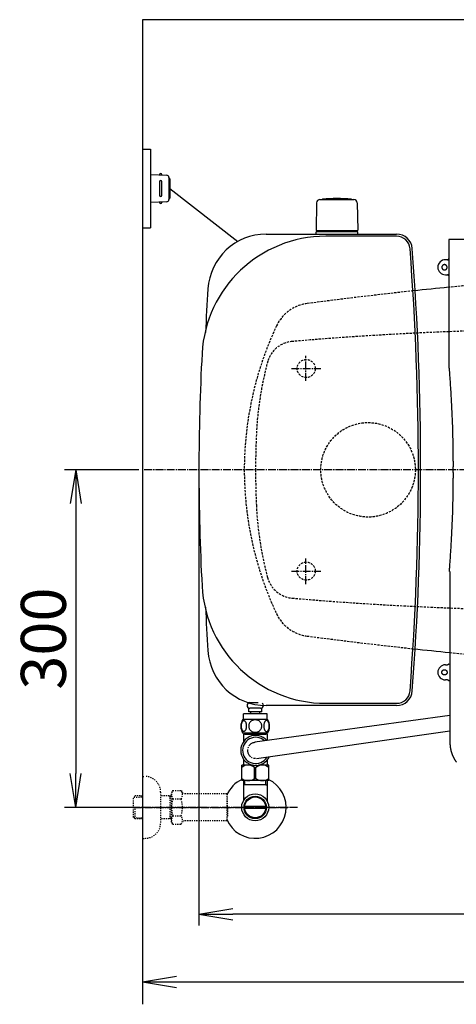
# Model space of a CAD drawing. Extents: x 0 to 1997, y 8 to 2789.
# Drawn here: x 244 to 632, y 1914 to 2789 of the extents above; entities that cross this region are included whole.
import ezdxf

# ---------------------------------------------------------------- set-up
doc = ezdxf.new("R2010")
doc.units = 0
for name, pattern in [('EXLTYPE1', [3, 2, -1]), ('EXLTYPE2', [2, 1, -1]), ('EXLTYPE3', [10, 7, -1, 1, -1])]:
    doc.linetypes.add(name, pattern=pattern)
doc.layers.get('0').update_dxf_attribs({"linetype": 'CONTINUOUS'})
doc.layers.get('DEFPOINTS').update_dxf_attribs({"linetype": 'CONTINUOUS'})
for name, color, linetype in [('タンク', 7, 'CONTINUOUS'), ('便器', 7, 'CONTINUOUS'), ('便座', 7, 'CONTINUOUS'), ('寸法', 7, 'CONTINUOUS'), ('止水栓', 7, 'CONTINUOUS')]:
    doc.layers.add(name, color=color, linetype=linetype)
doc.styles.add('EXCADDIM1', font='monotxt', dxfattribs={"width": 0.84, "bigfont": 'extfont'})
doc.styles.get("Standard").update_dxf_attribs({"font": 'monotxt', "bigfont": 'extfont'})
doc.dimstyles.new('ISO-25', dxfattribs={"dimtxt": 2.5, "dimasz": 2.5, "dimexe": 1.25, "dimexo": 0.625, "dimtad": 1, "dimtxsty": 'STANDARD', "dimcen": 2.5, "dimazin": 3, "dimtfac": 1, "dimtmove": 0, "dimatfit": 3})

# ---------------------------------------------------------------- blocks, each defined once
blk = doc.blocks.new('EX_NORM')
at = {"color": 0, "linetype": 'CONTINUOUS'}
for q in [(-1, 0.167), (-1, 0), (-1, -0.167)]:
    blk.add_line((0, 0), q, dxfattribs=at)
blk = doc.blocks.new('*D25')
at = {"layer": 'DEFPOINTS', "color": 0}
for p in [(353, 2389), (293.5, 2089), (353, 2089)]:
    blk.add_point(p, dxfattribs=at)
at = {"layer": '寸法', "color": 3, "linetype": 'CONTINUOUS'}
for p, q in [((349.6, 2389), (283.5, 2389)), ((293.5, 2359), (293.5, 2119)), ((349.6, 2089), (283.5, 2089))]:
    blk.add_line(p, q, dxfattribs=at)
at = {"layer": '寸法', "color": 3, "xscale": 30, "yscale": 30, "zscale": 30}
for p, rotation in [((293.5, 2389), 90), ((293.5, 2089), 270)]:
    blk.add_blockref('EX_NORM', p, dxfattribs=dict(at, rotation=rotation))
at = {"layer": '寸法', "color": 2, "insert": (270, 2239), "char_height": 40, "attachment_point": 5, "rotation": 90, "style": 'EXCADDIM1'}
blk.add_mtext('300', dxfattribs=at)
blk = doc.blocks.new('*D27')
at = {"layer": 'DEFPOINTS', "color": 0}
for p in [(353, 2389), (1143.31, 2389), (1143.31, 1934)]:
    blk.add_point(p, dxfattribs=at)
at = {"layer": '寸法', "color": 3, "linetype": 'CONTINUOUS'}
for p, q in [((1143.31, 2382), (1143.31, 1924)), ((383, 1934), (1113.31, 1934))]:
    blk.add_line(p, q, dxfattribs=at)
at = {"layer": '寸法', "color": 3, "xscale": 30, "yscale": 30, "zscale": 30, "rotation": 180}
blk.add_blockref('EX_NORM', (353, 1934), dxfattribs=at)
at = {"layer": '寸法', "color": 3, "xscale": 30, "yscale": 30, "zscale": 30}
blk.add_blockref('EX_NORM', (1143.31, 1934), dxfattribs=at)
at = {"layer": '寸法', "color": 2, "insert": (748.15, 1957), "char_height": 40, "attachment_point": 5, "style": 'EXCADDIM1'}
blk.add_mtext('790', dxfattribs=at)
blk = doc.blocks.new('*D31')
at = {"layer": 'DEFPOINTS', "color": 0}
for p in [(402.99, 2389), (1143.31, 2382), (402.99, 1994)]:
    blk.add_point(p, dxfattribs=at)
at = {"layer": '寸法', "color": 3, "linetype": 'CONTINUOUS'}
for p, q in [((402.99, 2382), (402.99, 1984)), ((1143.31, 2375), (1143.31, 1984)), ((1113.31, 1994), (432.99, 1994))]:
    blk.add_line(p, q, dxfattribs=at)
at = {"layer": '寸法', "color": 3, "xscale": 30, "yscale": 30, "zscale": 30, "rotation": 180}
blk.add_blockref('EX_NORM', (402.99, 1994), dxfattribs=at)
at = {"layer": '寸法', "color": 3, "xscale": 30, "yscale": 30, "zscale": 30}
blk.add_blockref('EX_NORM', (1143.31, 1994), dxfattribs=at)
at = {"layer": '寸法', "color": 2, "insert": (773.15, 2017.5), "char_height": 40, "attachment_point": 5, "style": 'EXCADDIM1'}
blk.add_mtext('740', dxfattribs=at)

msp = doc.modelspace()

# ---------------------------------------------------------------- linework, layer by layer
at = {"layer": 'タンク', "color": 6, "linetype": 'CONTINUOUS'}
for p, q in [((507.573, 2626.288), (507.126, 2601.833)), ((510.556, 2629.268), (540.664, 2629.268)), ((538.61, 2629.294), (538.61, 2629.242)), ((543.648, 2626.288), (544.094, 2601.833)), ((544.11, 2600.468), (507.11, 2600.468)), ((507.11, 2598.498), (507.11, 2600.468)), ((543.194, 2601.268), (508.027, 2601.268)), ((529.31, 2601.268), (539.494, 2601.268)), ((544.11, 2598.498), (544.11, 2600.468)), ((463.501, 2172.061), (442.501, 2172.061)), ((442.501, 2167.061), (442.501, 2172.061)), ((447.25, 2174.061), (447.25, 2177.061)), ((458.75, 2174.061), (447.25, 2174.061)), ((457.75, 2177.061), (448.25, 2177.061)), ((449, 2172.061), (449, 2174.061)), ((457, 2172.061), (457, 2174.061)), ((458.75, 2174.061), (458.75, 2177.061)), ((463.501, 2167.061), (463.501, 2172.061)), ((463.97, 2167.061), (442.032, 2167.061)), ((463.97, 2155.061), (442.03, 2155.061)), ((441.001, 2112.772), (441.001, 2126.572)), ((450.605, 2126.572), (441.001, 2126.572)), ((465.001, 2126.572), (456.267, 2126.572)), ((465.001, 2112.772), (465.001, 2126.572)), ((452.357, 2114.817), (452.357, 2124.527)), ((452.357, 2124.527), (453.645, 2124.527)), ((453.645, 2114.817), (453.645, 2124.527)), ((465.001, 2112.772), (441.001, 2112.772)), ((463.971, 2112.772), (442.031, 2112.772)), ((452.357, 2114.817), (453.645, 2114.817))]:
    msp.add_line(p, q, dxfattribs=at)
at = {"layer": 'タンク', "color": 2, "linetype": 'CONTINUOUS'}
for p, q in [((462.86, 2598.499), (578.597, 2598.499)), ((578.597, 2596.499), (515.616, 2596.499)), ((578.597, 2179.499), (462.86, 2179.499)), ((515.616, 2181.499), (578.597, 2181.499))]:
    msp.add_line(p, q, dxfattribs=at)
at = {"layer": 'タンク', "color": 6, "linetype": 'CONTINUOUS', "flags": 128}
for points in [[(445.398, 2161.318), (445.388, 2161.721), (445.359, 2162.122), (445.313, 2162.517), (445.249, 2162.9), (445.169, 2163.274), (445.069, 2163.633), (444.954, 2163.972), (444.824, 2164.294), (444.68, 2164.592), (444.522, 2164.863), (444.353, 2165.11), (444.173, 2165.327), (443.982, 2165.515), (443.784, 2165.669), (443.582, 2165.789), (443.372, 2165.876), (443.162, 2165.93), (442.947, 2165.947), (442.735, 2165.93), (442.522, 2165.876), (442.312, 2165.789), (442.11, 2165.669), (441.912, 2165.513), (441.724, 2165.327), (441.543, 2165.11), (441.372, 2164.866), (441.216, 2164.592), (441.072, 2164.294), (440.94, 2163.972), (440.825, 2163.633), (440.728, 2163.274), (440.647, 2162.903), (440.581, 2162.517), (440.535, 2162.122), (440.508, 2161.721), (440.498, 2161.318), (440.508, 2160.916), (440.535, 2160.515), (440.581, 2160.12), (440.645, 2159.734), (440.728, 2159.36), (440.825, 2159.001), (440.94, 2158.662), (441.072, 2158.34), (441.216, 2158.044), (441.372, 2157.771), (441.543, 2157.524), (441.721, 2157.307), (441.912, 2157.122), (442.11, 2156.968), (442.312, 2156.846), (442.522, 2156.758), (442.735, 2156.704), (442.947, 2156.687), (443.162, 2156.707), (443.372, 2156.758), (443.582, 2156.846), (443.784, 2156.968), (443.982, 2157.122)], [(445.313, 2160.12), (445.359, 2160.513), (445.388, 2160.913), (445.398, 2161.316)], [(453.001, 2166.846), (452.503, 2166.824), (452.007, 2166.758), (451.519, 2166.655), (451.033, 2166.509), (450.564, 2166.323), (450.113, 2166.101), (449.683, 2165.84), (449.28, 2165.544), (448.904, 2165.217), (448.562, 2164.858), (448.252, 2164.473), (447.979, 2164.065), (447.742, 2163.635), (447.549, 2163.186), (447.395, 2162.722), (447.285, 2162.249), (447.22, 2161.768), (447.195, 2161.284), (447.22, 2160.798), (447.285, 2160.317), (447.395, 2159.844), (447.549, 2159.382), (447.742, 2158.933), (447.979, 2158.503), (448.252, 2158.093), (448.562, 2157.71), (448.904, 2157.351), (449.28, 2157.024), (449.683, 2156.729), (450.113, 2156.467), (450.564, 2156.243), (451.033, 2156.057), (451.519, 2155.913), (452.014, 2155.808), (452.52, 2155.745), (453.028, 2155.723), (453.535, 2155.745), (454.041, 2155.808), (454.536, 2155.913), (455.022, 2156.057), (455.491, 2156.243), (455.943, 2156.467), (456.372, 2156.729), (456.775, 2157.024), (457.151, 2157.351), (457.493, 2157.71), (457.803, 2158.093), (458.076, 2158.503), (458.313, 2158.933), (458.506, 2159.382), (458.66, 2159.844), (458.77, 2160.317), (458.836, 2160.798), (458.858, 2161.282)], [(458.858, 2161.284), (458.836, 2161.768), (458.77, 2162.249), (458.66, 2162.722), (458.506, 2163.186), (458.313, 2163.633), (458.076, 2164.065), (457.803, 2164.473), (457.493, 2164.858), (457.151, 2165.215), (456.775, 2165.544), (456.372, 2165.837), (455.943, 2166.101), (455.491, 2166.326), (455.022, 2166.511), (454.536, 2166.655), (454.041, 2166.76), (453.535, 2166.824), (453.028, 2166.846), (453.018, 2166.846), (453.011, 2166.846), (453.001, 2166.846)], [(465.496, 2161.311), (465.486, 2161.748), (465.459, 2162.18), (465.413, 2162.605), (465.347, 2163.02), (465.266, 2163.42), (465.169, 2163.806), (465.052, 2164.175), (464.922, 2164.519), (464.778, 2164.841), (464.619, 2165.134), (464.451, 2165.4), (464.27, 2165.632), (464.082, 2165.835), (463.885, 2166.001), (463.679, 2166.133), (463.472, 2166.226), (463.26, 2166.284), (463.047, 2166.301), (462.832, 2166.282), (462.62, 2166.226), (462.412, 2166.133), (462.207, 2166.001), (462.01, 2165.835), (461.822, 2165.632), (461.641, 2165.398), (461.472, 2165.134), (461.314, 2164.841), (461.17, 2164.519), (461.04, 2164.175), (460.926, 2163.806), (460.825, 2163.42), (460.745, 2163.018), (460.679, 2162.603), (460.633, 2162.178), (460.606, 2161.746), (460.596, 2161.311), (460.606, 2160.876), (460.635, 2160.444), (460.681, 2160.02), (460.745, 2159.605), (460.825, 2159.202), (460.926, 2158.816), (461.04, 2158.45), (461.17, 2158.103), (461.314, 2157.783), (461.472, 2157.488), (461.641, 2157.224), (461.822, 2156.99), (462.01, 2156.79), (462.207, 2156.621), (462.412, 2156.492), (462.62, 2156.397), (462.832, 2156.34), (463.047, 2156.321), (463.26, 2156.34), (463.472, 2156.397), (463.679, 2156.492), (463.885, 2156.621), (464.082, 2156.79)], [(465.413, 2160.02), (465.459, 2160.444), (465.486, 2160.876), (465.496, 2161.311)], [(443.7, 2154.061), (442.5, 2154.061)], [(442.5, 2154.061), (442.5, 2147.275)], [(443.7, 2155.061), (443.7, 2154.061)], [(443.7, 2154.061), (453.001, 2154.061)], [(443.982, 2157.122), (444.173, 2157.307), (444.353, 2157.524), (444.522, 2157.771), (444.68, 2158.044), (444.824, 2158.342), (444.954, 2158.662), (445.069, 2159.001), (445.169, 2159.36), (445.249, 2159.734), (445.313, 2160.12)], [(453.001, 2154.061), (462.3, 2154.061)], [(462.3, 2155.061), (462.3, 2154.061)], [(463.5, 2154.061), (462.3, 2154.061)], [(463.5, 2154.061), (463.5, 2148.39)], [(464.082, 2156.79), (464.27, 2156.99), (464.451, 2157.224), (464.622, 2157.488), (464.778, 2157.783), (464.922, 2158.103), (465.054, 2158.45), (465.169, 2158.816), (465.266, 2159.202), (465.347, 2159.605), (465.413, 2160.02)], [(442.5, 2131.318), (442.5, 2126.561)], [(463.5, 2130.847), (463.5, 2126.561)]]:
    msp.add_lwpolyline(points, dxfattribs=at)
at = {"layer": 'タンク', "color": 6, "linetype": 'CONTINUOUS'}
for centre, radius, start, end in [((510.556, 2626.242), 3, 90, 178.954573), ((512.81, 2629.294), 0.2, 94.901745, 180), ((525.61, 2480.042), 150, 85.098255, 94.901745), ((538.41, 2629.294), 0.2, 0, 85.098255), ((538.41, 2629.294), 0.2, 0, 85.098255), ((540.664, 2626.242), 3, 1.045427, 90), ((508.027, 2602.268), 1, 203.578178, 270), ((543.194, 2602.268), 1, 270, 336.421822), ((448.25, 2179.561), 2.5, 90, 180), ((448.25, 2179.561), 2.5, 180, 270), ((457.75, 2179.561), 2.5, 270, 0), ((457.75, 2179.561), 2.5, 0, 50.825999), ((451.25, 2161.06), 11, 146.937744, 213.054688), ((454.751, 2161.06), 10.999, 326.94841, 33.059082), ((446.651, 2117.59), 8.982, 50.563645, 128.982945), ((459.35, 2117.59), 8.982, 51.017055, 129.436355), ((446.651, 2121.754), 8.982, 231.017055, 309.436355), ((459.35, 2121.754), 8.982, 230.563645, 308.982945)]:
    msp.add_arc(centre, radius, start, end, dxfattribs=at)
at = {"layer": 'タンク', "color": 2, "linetype": 'CONTINUOUS'}
for centre, radius, start, end in [((515.616, 2486.499), 110, 90, 176.91677), ((462.86, 2546.499), 52, 90, 176.458889), ((578.597, 2584.499), 14, 4.332305, 90), ((578.597, 2584.499), 12, 4.332305, 90), ((-2002.008, 2388.999), 2600, 0, 4.332305), ((-2002.008, 2388.999), 2602, 0, 4.332305), ((3007.992, 2388.999), 2602, 176.458889, 177.313803), ((2325.712, 2388.999), 1922.721, 176.91677, 183.08323), ((-2002.008, 2388.999), 2600, 355.667695, 0), ((-2002.008, 2388.999), 2602, 355.667695, 0), ((515.616, 2291.499), 110, 183.08323, 270), ((3007.992, 2388.999), 2602, 182.686197, 183.541111), ((462.86, 2231.499), 52, 183.541111, 270), ((578.597, 2193.499), 12, 270, 355.667695), ((578.597, 2193.499), 14, 270, 355.667695)]:
    msp.add_arc(centre, radius, start, end, dxfattribs=at)
at = {"layer": '便器', "color": 7, "linetype": 'CONTINUOUS'}
for p, q in [((1226.5, 2789), (353, 2789)), ((353, 2789), (353, 1914))]:
    msp.add_line(p, q, dxfattribs=at)
at = {"layer": '便器', "color": 6, "linetype": 'CONTINUOUS'}
for p, q in [((353, 2673.998), (360, 2673.998)), ((360, 2673.998), (360, 2603.998)), ((353, 2603.998), (360, 2603.998)), ((448.25, 2182.061), (455.701, 2182.061))]:
    msp.add_line(p, q, dxfattribs=at)
at = {"layer": '便器', "color": 6, "linetype": 'EXLTYPE3'}
for p, q in [((498.019, 2468.2), (498.019, 2490.2)), ((485.2, 2478.998), (511.4, 2478.998)), ((731.4, 2388.998), (353, 2388.998)), ((498.019, 2287.4), (498.019, 2310.3)), ((485.2, 2298.998), (511.4, 2298.998))]:
    msp.add_line(p, q, dxfattribs=at)
at = {"layer": '便器', "color": 6, "linetype": 'EXLTYPE1'}
for centre, radius in [((498.307, 2478.998), 8), ((553.307, 2388.998), 42), ((498.307, 2298.998), 8)]:
    msp.add_circle(centre, radius, dxfattribs=at)
at = {"layer": '便器', "color": 2, "linetype": 'EXLTYPE1'}
for centre, radius, start, end in [((1020.021, -1429.208), 4000, 92.8587, 95.667869), ((1020.021, -1429.208), 4000, 96.121945, 97.483503), ((503.617, 2502.02), 35, 97.483503, 154.754708), ((743.307, 2388.998), 300, 154.754708, 180), ((743.307, 2388.998), 300, 180, 205.245292), ((503.617, 2275.977), 35, 205.245292, 262.516497), ((1020.021, 6207.205), 4000, 262.516497, 263.878055), ((1020.021, 6207.205), 4000, 264.346748, 267.1413)]:
    msp.add_arc(centre, radius, start, end, dxfattribs=at)
at = {"layer": '便器', "color": 2, "linetype": 'CONTINUOUS'}
for centre, start, end in [((1020.021, -1429.208), 95.667869, 96.121945), ((1020.021, 6207.205), 263.878055, 264.346748)]:
    msp.add_arc(centre, 4000, start, end, dxfattribs=at)
at = {"layer": '便器', "color": 6, "linetype": 'EXLTYPE1'}
for centre, radius, start, end in [((742.028, -486.002), 3000, 90, 94.896856), ((488.075, 2478.14), 25, 94.896856, 165.005408), ((753.712, 2406.99), 300, 164.82009, 177.422105), ((1153.307, 2388.998), 700, 177.422105, 180), ((1153.307, 2388.998), 700, 180, 182.577895), ((753.712, 2371.007), 300, 182.577895, 195.17991), ((488.075, 2299.857), 25, 194.994592, 265.103144), ((742.028, 5263.998), 3000, 265.103144, 270)]:
    msp.add_arc(centre, radius, start, end, dxfattribs=at)
at = {"layer": '便座', "color": 6, "linetype": 'CONTINUOUS'}
for p, q in [((360, 2651.499), (374.425, 2650.836)), ((370, 2651.039), (370, 2651.499)), ((368, 2644.999), (368, 2632.998)), ((370, 2632.998), (370, 2644.999)), ((376.333, 2648.838), (376.333, 2629.159)), ((377.285, 2647.499), (377.285, 2630.498)), ((377.285, 2638.998), (437.438, 2591.861)), ((374.425, 2627.161), (360, 2626.498)), ((370, 2626.958), (370, 2626.498)), ((624.979, 2593.61), (624.966, 2479.336)), ((710.953, 2593.677), (624.979, 2593.61)), ((623.972, 2575.686), (621.947, 2575.686)), ((621.947, 2562.304), (623.972, 2562.304)), ((628.781, 2386.498), (628.781, 2391.498)), ((621.947, 2215.693), (623.972, 2215.693)), ((623.972, 2202.311), (621.947, 2202.311)), ((625.99, 2170.511), (452.693, 2147.049)), ((625.99, 2156.859), (454.189, 2132.133))]:
    msp.add_line(p, q, dxfattribs=at)
at = {"layer": '便座', "color": 6, "linetype": 'CONTINUOUS', "flags": 128}
for points in [[(623.972, 2575.686), (623.973, 2575.686), (623.976, 2575.687), (623.981, 2575.687), (623.987, 2575.688), (623.995, 2575.689), (624.004, 2575.69), (624.014, 2575.691), (624.024, 2575.693), (624.036, 2575.694), (624.047, 2575.695), (624.059, 2575.697), (624.083, 2575.7), (624.106, 2575.702), (624.13, 2575.706), (624.154, 2575.709), (624.177, 2575.713), (624.2, 2575.717), (624.224, 2575.721), (624.247, 2575.726), (624.27, 2575.732), (624.294, 2575.738), (624.317, 2575.746), (624.352, 2575.759), (624.387, 2575.774), (624.421, 2575.79), (624.455, 2575.809), (624.489, 2575.829), (624.522, 2575.851), (624.555, 2575.875), (624.587, 2575.9), (624.618, 2575.926), (624.648, 2575.953), (624.677, 2575.981), (624.705, 2576.011), (624.733, 2576.041), (624.759, 2576.072), (624.783, 2576.103), (624.807, 2576.136), (624.829, 2576.169), (624.849, 2576.203), (624.868, 2576.237), (624.885, 2576.271), (624.9, 2576.306), (624.913, 2576.341), (624.92, 2576.364), (624.926, 2576.388), (624.932, 2576.411), (624.937, 2576.434), (624.942, 2576.458), (624.946, 2576.481), (624.949, 2576.504), (624.953, 2576.528), (624.956, 2576.552), (624.959, 2576.575), (624.962, 2576.599), (624.963, 2576.611), (624.964, 2576.622), (624.966, 2576.634), (624.967, 2576.644), (624.968, 2576.654), (624.969, 2576.663), (624.97, 2576.671), (624.971, 2576.677), (624.972, 2576.682), (624.972, 2576.685), (624.972, 2576.686)], [(621.147, 2571.34), (621.144, 2571.34), (621.137, 2571.339), (621.126, 2571.338), (621.111, 2571.336), (621.093, 2571.334), (621.072, 2571.332), (621.049, 2571.329), (621.024, 2571.326), (620.997, 2571.323), (620.97, 2571.32), (620.942, 2571.317), (620.887, 2571.31), (620.831, 2571.304), (620.776, 2571.297), (620.721, 2571.289), (620.666, 2571.281), (620.611, 2571.271), (620.556, 2571.261), (620.501, 2571.249), (620.447, 2571.236), (620.392, 2571.22), (620.338, 2571.203), (620.255, 2571.173), (620.173, 2571.137), (620.092, 2571.098), (620.011, 2571.054), (619.932, 2571.006), (619.855, 2570.955), (619.78, 2570.901), (619.706, 2570.844), (619.635, 2570.785), (619.567, 2570.724), (619.501, 2570.661), (619.439, 2570.598), (619.381, 2570.533), (619.325, 2570.467), (619.272, 2570.4), (619.222, 2570.331), (619.175, 2570.262), (619.13, 2570.191), (619.088, 2570.118), (619.05, 2570.045), (619.014, 2569.97), (618.98, 2569.894), (618.95, 2569.816), (618.922, 2569.737), (618.897, 2569.657), (618.875, 2569.576), (618.855, 2569.495), (618.839, 2569.413), (618.826, 2569.33), (618.815, 2569.247), (618.808, 2569.163), (618.803, 2569.079), (618.802, 2568.995), (618.803, 2568.911), (618.808, 2568.827), (618.815, 2568.744), (618.826, 2568.66), (618.839, 2568.578), (618.855, 2568.495), (618.875, 2568.414), (618.897, 2568.333), (618.922, 2568.253), (618.95, 2568.174), (618.98, 2568.097), (619.014, 2568.02), (619.05, 2567.946), (619.088, 2567.872), (619.13, 2567.8), (619.175, 2567.729), (619.222, 2567.659), (619.272, 2567.59), (619.325, 2567.523), (619.381, 2567.457), (619.439, 2567.393), (619.501, 2567.329), (619.567, 2567.266), (619.635, 2567.205), (619.706, 2567.146), (619.78, 2567.089), (619.855, 2567.035), (619.932, 2566.984), (620.011, 2566.936), (620.092, 2566.893), (620.173, 2566.853), (620.255, 2566.818), (620.338, 2566.787), (620.392, 2566.77), (620.447, 2566.755), (620.501, 2566.741), (620.556, 2566.729), (620.611, 2566.719), (620.666, 2566.709), (620.721, 2566.701), (620.776, 2566.694), (620.831, 2566.687), (620.887, 2566.68), (620.942, 2566.674), (620.97, 2566.67), (620.997, 2566.667), (621.024, 2566.664), (621.049, 2566.661), (621.072, 2566.659), (621.093, 2566.656), (621.111, 2566.654), (621.126, 2566.653), (621.137, 2566.651), (621.144, 2566.65), (621.147, 2566.65)], [(621.147, 2566.65), (621.149, 2566.65), (621.156, 2566.651), (621.167, 2566.653), (621.182, 2566.654), (621.2, 2566.656), (621.221, 2566.659), (621.244, 2566.661), (621.269, 2566.664), (621.296, 2566.667), (621.323, 2566.67), (621.351, 2566.674), (621.406, 2566.68), (621.462, 2566.687), (621.517, 2566.694), (621.572, 2566.701), (621.627, 2566.709), (621.682, 2566.719), (621.737, 2566.729), (621.792, 2566.741), (621.846, 2566.755), (621.901, 2566.77), (621.955, 2566.787), (622.038, 2566.818), (622.12, 2566.853), (622.202, 2566.893), (622.282, 2566.936), (622.361, 2566.984), (622.438, 2567.035), (622.513, 2567.089), (622.587, 2567.146), (622.658, 2567.205), (622.726, 2567.266), (622.792, 2567.329), (622.854, 2567.393), (622.912, 2567.457), (622.968, 2567.523), (623.021, 2567.59), (623.071, 2567.659), (623.119, 2567.729), (623.163, 2567.8), (623.205, 2567.872), (623.243, 2567.946), (623.279, 2568.02), (623.313, 2568.097), (623.343, 2568.174), (623.371, 2568.253), (623.396, 2568.333), (623.418, 2568.414), (623.438, 2568.495), (623.454, 2568.578), (623.467, 2568.66), (623.478, 2568.744), (623.485, 2568.827), (623.49, 2568.911), (623.491, 2568.995), (623.49, 2569.079), (623.485, 2569.163), (623.478, 2569.247), (623.467, 2569.33), (623.454, 2569.413), (623.438, 2569.495), (623.418, 2569.576), (623.396, 2569.657), (623.371, 2569.737), (623.343, 2569.816), (623.313, 2569.894), (623.279, 2569.97), (623.243, 2570.045), (623.205, 2570.118), (623.163, 2570.191), (623.119, 2570.262), (623.071, 2570.331), (623.021, 2570.4), (622.968, 2570.467), (622.912, 2570.533), (622.854, 2570.598), (622.792, 2570.661), (622.726, 2570.724), (622.658, 2570.785), (622.587, 2570.844), (622.513, 2570.901), (622.438, 2570.955), (622.361, 2571.006), (622.282, 2571.054), (622.202, 2571.098), (622.12, 2571.137), (622.038, 2571.173), (621.955, 2571.203), (621.901, 2571.22), (621.846, 2571.236), (621.792, 2571.249), (621.737, 2571.261), (621.682, 2571.271), (621.627, 2571.281), (621.572, 2571.289), (621.517, 2571.297), (621.462, 2571.304), (621.406, 2571.31), (621.351, 2571.317), (621.323, 2571.32), (621.296, 2571.323), (621.269, 2571.326), (621.244, 2571.329), (621.221, 2571.332), (621.2, 2571.334), (621.182, 2571.336), (621.167, 2571.338), (621.156, 2571.339), (621.149, 2571.34), (621.147, 2571.34)], [(624.972, 2561.304), (624.972, 2561.305), (624.972, 2561.308), (624.971, 2561.313), (624.97, 2561.319), (624.969, 2561.327), (624.968, 2561.336), (624.967, 2561.346), (624.966, 2561.357), (624.964, 2561.368), (624.963, 2561.379), (624.962, 2561.391), (624.959, 2561.415), (624.956, 2561.439), (624.953, 2561.462), (624.949, 2561.486), (624.946, 2561.509), (624.942, 2561.533), (624.937, 2561.556), (624.932, 2561.579), (624.926, 2561.603), (624.92, 2561.626), (624.913, 2561.649), (624.9, 2561.684), (624.885, 2561.719), (624.868, 2561.753), (624.849, 2561.788), (624.829, 2561.821), (624.807, 2561.854), (624.783, 2561.887), (624.759, 2561.919), (624.733, 2561.95), (624.705, 2561.98), (624.677, 2562.009), (624.648, 2562.037), (624.618, 2562.065), (624.587, 2562.091), (624.555, 2562.115), (624.522, 2562.139), (624.489, 2562.161), (624.455, 2562.181), (624.421, 2562.2), (624.387, 2562.217), (624.352, 2562.232), (624.317, 2562.244), (624.294, 2562.252), (624.27, 2562.258), (624.247, 2562.264), (624.224, 2562.269), (624.201, 2562.274), (624.177, 2562.278), (624.154, 2562.281), (624.13, 2562.285), (624.106, 2562.288), (624.083, 2562.291), (624.059, 2562.294), (624.047, 2562.295), (624.036, 2562.296), (624.024, 2562.298), (624.014, 2562.299), (624.004, 2562.3), (623.995, 2562.301), (623.987, 2562.302), (623.981, 2562.303), (623.976, 2562.303), (623.973, 2562.304), (623.972, 2562.304)], [(625.261, 2479.336), (625.266, 2479.258), (625.282, 2479.034), (625.307, 2478.678), (625.341, 2478.204), (625.381, 2477.629), (625.428, 2476.966), (625.48, 2476.229), (625.536, 2475.434), (625.595, 2474.595), (625.656, 2473.727), (625.719, 2472.844), (625.843, 2471.072), (625.968, 2469.297), (626.092, 2467.515), (626.216, 2465.723), (626.338, 2463.917), (626.46, 2462.095), (626.58, 2460.252), (626.699, 2458.386), (626.816, 2456.493), (626.931, 2454.569), (627.043, 2452.611), (627.208, 2449.608), (627.366, 2446.536), (627.518, 2443.41), (627.662, 2440.247), (627.799, 2437.06), (627.927, 2433.866), (628.046, 2430.678), (628.155, 2427.513), (628.254, 2424.385), (628.342, 2421.31), (628.419, 2418.303), (628.463, 2416.341), (628.502, 2414.413), (628.537, 2412.516), (628.569, 2410.644), (628.596, 2408.797), (628.621, 2406.969), (628.643, 2405.158), (628.664, 2403.361), (628.683, 2401.573), (628.7, 2399.793), (628.718, 2398.015), (628.726, 2397.129), (628.735, 2396.257), (628.743, 2395.415), (628.751, 2394.617), (628.758, 2393.878), (628.765, 2393.212), (628.77, 2392.634), (628.775, 2392.159), (628.778, 2391.802), (628.78, 2391.577), (628.781, 2391.498)], [(628.781, 2386.498), (628.78, 2386.42), (628.778, 2386.195), (628.775, 2385.838), (628.77, 2385.363), (628.765, 2384.785), (628.758, 2384.119), (628.751, 2383.38), (628.743, 2382.582), (628.735, 2381.74), (628.726, 2380.868), (628.718, 2379.982), (628.7, 2378.205), (628.683, 2376.424), (628.664, 2374.636), (628.643, 2372.839), (628.621, 2371.028), (628.596, 2369.201), (628.569, 2367.353), (628.537, 2365.482), (628.502, 2363.584), (628.463, 2361.656), (628.419, 2359.695), (628.342, 2356.687), (628.254, 2353.612), (628.155, 2350.485), (628.046, 2347.32), (627.927, 2344.132), (627.799, 2340.938), (627.662, 2337.751), (627.518, 2334.588), (627.366, 2331.462), (627.208, 2328.39), (627.043, 2325.387), (626.931, 2323.43), (626.816, 2321.506), (626.699, 2319.613), (626.58, 2317.746), (626.46, 2315.904), (626.338, 2314.081), (626.216, 2312.276), (626.092, 2310.484), (625.968, 2308.702), (625.844, 2306.927), (625.719, 2305.155), (625.657, 2304.272), (625.595, 2303.404), (625.536, 2302.565), (625.48, 2301.77), (625.428, 2301.033), (625.381, 2300.37), (625.341, 2299.794), (625.308, 2299.321), (625.282, 2298.965), (625.267, 2298.741), (625.261, 2298.663)], [(625.99, 2298.663), (625.99, 2187.828), (625.99, 2179.828), (625.99, 2175.828), (625.99, 2171.828), (625.99, 2163.828), (625.99, 2159.828), (625.99, 2155.828), (625.989, 2151.828), (625.989, 2149.828), (625.989, 2148.163), (625.99, 2146.499)], [(624.972, 2216.693), (624.972, 2216.692), (624.972, 2216.689), (624.971, 2216.684), (624.97, 2216.678), (624.969, 2216.67), (624.968, 2216.661), (624.967, 2216.651), (624.966, 2216.64), (624.964, 2216.629), (624.963, 2216.617), (624.962, 2216.606), (624.959, 2216.582), (624.956, 2216.558), (624.953, 2216.535), (624.949, 2216.511), (624.946, 2216.488), (624.942, 2216.464), (624.937, 2216.441), (624.932, 2216.418), (624.926, 2216.394), (624.92, 2216.371), (624.913, 2216.348), (624.9, 2216.313), (624.885, 2216.278), (624.868, 2216.244), (624.849, 2216.209), (624.829, 2216.176), (624.807, 2216.143), (624.783, 2216.11), (624.759, 2216.078), (624.733, 2216.047), (624.705, 2216.017), (624.677, 2215.988), (624.648, 2215.96), (624.618, 2215.932), (624.587, 2215.906), (624.555, 2215.882), (624.522, 2215.858), (624.489, 2215.836), (624.455, 2215.816), (624.421, 2215.797), (624.387, 2215.78), (624.352, 2215.765), (624.317, 2215.753), (624.294, 2215.745), (624.27, 2215.739), (624.247, 2215.733), (624.224, 2215.728), (624.201, 2215.723), (624.177, 2215.719), (624.154, 2215.716), (624.13, 2215.712), (624.106, 2215.709), (624.083, 2215.706), (624.059, 2215.703), (624.047, 2215.702), (624.036, 2215.701), (624.024, 2215.699), (624.014, 2215.698), (624.004, 2215.697), (623.995, 2215.696), (623.987, 2215.695), (623.981, 2215.694), (623.976, 2215.694), (623.973, 2215.693), (623.972, 2215.693)], [(621.147, 2206.657), (621.144, 2206.657), (621.137, 2206.658), (621.126, 2206.659), (621.111, 2206.661), (621.093, 2206.663), (621.072, 2206.665), (621.049, 2206.668), (621.024, 2206.671), (620.997, 2206.674), (620.97, 2206.677), (620.942, 2206.68), (620.887, 2206.687), (620.831, 2206.693), (620.776, 2206.7), (620.721, 2206.708), (620.666, 2206.716), (620.611, 2206.726), (620.556, 2206.736), (620.501, 2206.748), (620.447, 2206.761), (620.392, 2206.777), (620.338, 2206.794), (620.255, 2206.824), (620.173, 2206.86), (620.092, 2206.899), (620.011, 2206.943), (619.932, 2206.991), (619.855, 2207.042), (619.78, 2207.096), (619.706, 2207.153), (619.635, 2207.212), (619.567, 2207.273), (619.501, 2207.336), (619.439, 2207.399), (619.381, 2207.464), (619.325, 2207.53), (619.272, 2207.597), (619.222, 2207.666), (619.175, 2207.735), (619.13, 2207.806), (619.088, 2207.879), (619.05, 2207.952), (619.014, 2208.027), (618.98, 2208.103), (618.95, 2208.181), (618.922, 2208.26), (618.897, 2208.34), (618.875, 2208.421), (618.855, 2208.502), (618.839, 2208.584), (618.826, 2208.667), (618.815, 2208.75), (618.808, 2208.834), (618.803, 2208.918), (618.802, 2209.002), (618.803, 2209.086), (618.808, 2209.17), (618.815, 2209.253), (618.826, 2209.337), (618.839, 2209.419), (618.855, 2209.502), (618.875, 2209.583), (618.897, 2209.664), (618.922, 2209.744), (618.95, 2209.823), (618.98, 2209.9), (619.014, 2209.977), (619.05, 2210.051), (619.088, 2210.125), (619.13, 2210.197), (619.175, 2210.268), (619.222, 2210.338), (619.272, 2210.407), (619.325, 2210.474), (619.381, 2210.54), (619.439, 2210.604), (619.501, 2210.668), (619.567, 2210.731), (619.635, 2210.792), (619.706, 2210.851), (619.78, 2210.908), (619.855, 2210.962), (619.932, 2211.013), (620.011, 2211.061), (620.092, 2211.104), (620.173, 2211.144), (620.255, 2211.179), (620.338, 2211.21), (620.392, 2211.227), (620.447, 2211.242), (620.501, 2211.256), (620.556, 2211.268), (620.611, 2211.278), (620.666, 2211.288), (620.721, 2211.296), (620.776, 2211.303), (620.831, 2211.31), (620.887, 2211.317), (620.942, 2211.323), (620.97, 2211.327), (620.997, 2211.33), (621.024, 2211.333), (621.049, 2211.336), (621.072, 2211.338), (621.093, 2211.341), (621.111, 2211.343), (621.126, 2211.344), (621.137, 2211.346), (621.144, 2211.347), (621.147, 2211.347)], [(621.147, 2211.347), (621.149, 2211.347), (621.156, 2211.346), (621.167, 2211.344), (621.182, 2211.343), (621.2, 2211.341), (621.221, 2211.338), (621.244, 2211.336), (621.269, 2211.333), (621.296, 2211.33), (621.323, 2211.327), (621.351, 2211.323), (621.406, 2211.317), (621.462, 2211.31), (621.517, 2211.303), (621.572, 2211.296), (621.627, 2211.288), (621.682, 2211.278), (621.737, 2211.268), (621.792, 2211.256), (621.846, 2211.242), (621.901, 2211.227), (621.955, 2211.21), (622.038, 2211.179), (622.12, 2211.144), (622.202, 2211.104), (622.282, 2211.061), (622.361, 2211.013), (622.438, 2210.962), (622.513, 2210.908), (622.587, 2210.851), (622.658, 2210.792), (622.726, 2210.731), (622.792, 2210.668), (622.854, 2210.604), (622.912, 2210.54), (622.968, 2210.474), (623.021, 2210.407), (623.071, 2210.338), (623.119, 2210.268), (623.163, 2210.197), (623.205, 2210.125), (623.243, 2210.051), (623.279, 2209.977), (623.313, 2209.9), (623.343, 2209.823), (623.371, 2209.744), (623.396, 2209.664), (623.418, 2209.583), (623.438, 2209.502), (623.454, 2209.419), (623.467, 2209.337), (623.478, 2209.253), (623.485, 2209.17), (623.49, 2209.086), (623.491, 2209.002), (623.49, 2208.918), (623.485, 2208.834), (623.478, 2208.75), (623.467, 2208.667), (623.454, 2208.584), (623.438, 2208.502), (623.418, 2208.421), (623.396, 2208.34), (623.371, 2208.26), (623.343, 2208.181), (623.313, 2208.103), (623.279, 2208.027), (623.243, 2207.952), (623.205, 2207.879), (623.163, 2207.806), (623.119, 2207.735), (623.071, 2207.666), (623.021, 2207.597), (622.968, 2207.53), (622.912, 2207.464), (622.854, 2207.399), (622.792, 2207.336), (622.726, 2207.273), (622.658, 2207.212), (622.587, 2207.153), (622.513, 2207.096), (622.438, 2207.042), (622.361, 2206.991), (622.282, 2206.943), (622.202, 2206.899), (622.12, 2206.86), (622.038, 2206.824), (621.955, 2206.794), (621.901, 2206.777), (621.846, 2206.761), (621.792, 2206.748), (621.737, 2206.736), (621.682, 2206.726), (621.627, 2206.716), (621.572, 2206.708), (621.517, 2206.7), (621.462, 2206.693), (621.406, 2206.687), (621.351, 2206.68), (621.323, 2206.677), (621.296, 2206.674), (621.269, 2206.671), (621.244, 2206.668), (621.221, 2206.665), (621.2, 2206.663), (621.182, 2206.661), (621.167, 2206.659), (621.156, 2206.658), (621.149, 2206.657), (621.147, 2206.657)], [(623.972, 2202.311), (623.973, 2202.311), (623.976, 2202.31), (623.981, 2202.31), (623.987, 2202.309), (623.995, 2202.308), (624.004, 2202.307), (624.014, 2202.306), (624.024, 2202.304), (624.036, 2202.303), (624.047, 2202.302), (624.059, 2202.3), (624.083, 2202.297), (624.106, 2202.295), (624.13, 2202.291), (624.154, 2202.288), (624.177, 2202.284), (624.2, 2202.28), (624.224, 2202.276), (624.247, 2202.271), (624.27, 2202.265), (624.294, 2202.259), (624.317, 2202.251), (624.352, 2202.238), (624.387, 2202.223), (624.421, 2202.206), (624.455, 2202.188), (624.489, 2202.168), (624.522, 2202.146), (624.555, 2202.122), (624.587, 2202.097), (624.618, 2202.071), (624.648, 2202.044), (624.677, 2202.016), (624.705, 2201.986), (624.733, 2201.956), (624.759, 2201.925), (624.783, 2201.894), (624.807, 2201.861), (624.829, 2201.828), (624.849, 2201.794), (624.868, 2201.76), (624.885, 2201.726), (624.9, 2201.691), (624.913, 2201.656), (624.92, 2201.633), (624.926, 2201.609), (624.932, 2201.586), (624.937, 2201.563), (624.942, 2201.539), (624.946, 2201.516), (624.949, 2201.493), (624.953, 2201.469), (624.956, 2201.445), (624.959, 2201.422), (624.962, 2201.398), (624.963, 2201.386), (624.964, 2201.375), (624.966, 2201.363), (624.967, 2201.353), (624.968, 2201.343), (624.969, 2201.334), (624.97, 2201.326), (624.971, 2201.32), (624.972, 2201.315), (624.972, 2201.312), (624.972, 2201.311)], [(625.99, 2146.499), (625.99, 2146.493), (625.99, 2146.477), (625.991, 2146.452), (625.992, 2146.419), (625.993, 2146.378), (625.994, 2146.332), (625.995, 2146.28), (625.997, 2146.224), (625.998, 2146.165), (626, 2146.104), (626.001, 2146.041), (626.005, 2145.917), (626.008, 2145.792), (626.011, 2145.667), (626.015, 2145.541), (626.019, 2145.416), (626.023, 2145.29), (626.028, 2145.163), (626.034, 2145.035), (626.04, 2144.907), (626.047, 2144.778), (626.055, 2144.648), (626.068, 2144.451), (626.083, 2144.251), (626.101, 2144.051), (626.119, 2143.849), (626.14, 2143.646), (626.162, 2143.443), (626.185, 2143.24), (626.21, 2143.038), (626.236, 2142.837), (626.263, 2142.637), (626.291, 2142.439), (626.32, 2142.243), (626.349, 2142.05), (626.38, 2141.858), (626.411, 2141.668), (626.444, 2141.48), (626.477, 2141.292), (626.512, 2141.107), (626.547, 2140.922), (626.584, 2140.738), (626.622, 2140.554), (626.66, 2140.371), (626.7, 2140.188), (626.742, 2140.006), (626.784, 2139.824), (626.828, 2139.642), (626.872, 2139.46), (626.918, 2139.278), (626.965, 2139.097), (627.013, 2138.916), (627.063, 2138.736), (627.113, 2138.556), (627.165, 2138.376), (627.218, 2138.196), (627.272, 2138.017), (627.327, 2137.838), (627.383, 2137.66), (627.44, 2137.482), (627.499, 2137.304), (627.559, 2137.127), (627.619, 2136.95), (627.681, 2136.773), (627.744, 2136.597), (627.809, 2136.421), (627.874, 2136.246), (627.94, 2136.071), (628.008, 2135.897), (628.077, 2135.722), (628.147, 2135.549), (628.218, 2135.376), (628.29, 2135.203), (628.363, 2135.031), (628.437, 2134.859), (628.513, 2134.688), (628.59, 2134.517), (628.667, 2134.347), (628.746, 2134.177), (628.826, 2134.008), (628.907, 2133.84), (628.989, 2133.671), (629.073, 2133.504), (629.157, 2133.337), (629.242, 2133.17), (629.329, 2133.004), (629.417, 2132.839), (629.505, 2132.674), (629.595, 2132.51), (629.686, 2132.347), (629.778, 2132.184), (629.871, 2132.021), (629.965, 2131.86), (630.06, 2131.699), (630.156, 2131.538), (630.254, 2131.378), (630.352, 2131.219), (630.452, 2131.061), (630.552, 2130.903), (630.654, 2130.746), (630.756, 2130.589), (630.86, 2130.433), (630.965, 2130.278), (631.07, 2130.124), (631.177, 2129.97), (631.285, 2129.818), (631.394, 2129.665), (631.504, 2129.514), (631.615, 2129.363), (631.727, 2129.213)]]:
    msp.add_lwpolyline(points, dxfattribs=at)
at = {"layer": '便座', "color": 6, "linetype": 'CONTINUOUS'}
for centre, radius, start, end in [((369, 2651.249), 1, 0, 180), ((369, 2644.999), 1, 0, 180), ((374.333, 2648.838), 2, 0, 87.370925), ((376.285, 2647.499), 1, 0, 90), ((369, 2632.998), 1, 180, 0), ((369, 2626.748), 1, 180, 0), ((374.333, 2629.159), 2, 272.629075, 0), ((376.285, 2630.498), 1, 270, 0), ((621.947, 2568.995), 6.691, 90, 270), ((621.947, 2209.002), 6.691, 90, 270), ((453.436, 2139.618), 13.35, 41.469745, 335.89746), ((453.436, 2139.618), 11.65, 47.551691, 328.013969)]:
    msp.add_arc(centre, radius, start, end, dxfattribs=at)
at = {"layer": '便座', "color": 6, "linetype": 'EXLTYPE3'}
msp.add_arc((453.192, 2139.624), 7, 90.847643, 270.847643, dxfattribs=at)
at = {"layer": '止水栓', "color": 3, "linetype": 'EXLTYPE2'}
for p, q in [((353, 2116.497), (355, 2116.497)), ((353, 2116.497), (353, 2061.497)), ((369, 2102.497), (369, 2075.497)), ((379.823, 2104.008), (378.662, 2101.997)), ((378.662, 2075.997), (378.662, 2101.997)), ((379.823, 2104.008), (387.257, 2104.008)), ((387.257, 2104.008), (388.418, 2101.997)), ((391.187, 2100.997), (390.15, 2100.997)), ((427.661, 2100.997), (391.187, 2100.997)), ((427.661, 2100.997), (427.661, 2076.997)), ((346.339, 2099.265), (344.84, 2097.766)), ((344.84, 2080.228), (344.84, 2097.766)), ((345.161, 2098.068), (353, 2098.313)), ((347.32, 2099.297), (346.34, 2099.266)), ((353, 2099.297), (347.32, 2099.297)), ((378.662, 2099.297), (369, 2099.297)), ((377.467, 2098.464), (376.024, 2099.297)), ((377.467, 2078.697), (377.467, 2099.297)), ((378.662, 2098.426), (377.467, 2098.464)), ((379.778, 2096.463), (387.257, 2096.463)), ((428.361, 2097.997), (427.661, 2097.997)), ((428.361, 2089.897), (428.361, 2097.997)), ((346.34, 2078.728), (346.34, 2088.996)), ((428.361, 2089.897), (427.661, 2089.897)), ((428.361, 2088.097), (427.661, 2088.097)), ((428.361, 2088.097), (428.361, 2079.997)), ((346.339, 2078.729), (344.84, 2080.228)), ((345.161, 2079.926), (353, 2079.682)), ((347.32, 2078.697), (346.34, 2078.728)), ((353, 2078.697), (347.32, 2078.697)), ((378.662, 2078.697), (369, 2078.697)), ((377.467, 2079.53), (376.024, 2078.697)), ((378.662, 2079.568), (377.467, 2079.53)), ((379.778, 2074.063), (378.662, 2075.997)), ((379.778, 2081.491), (387.257, 2081.491)), ((379.778, 2073.986), (387.257, 2073.986)), ((387.257, 2073.986), (388.418, 2075.997)), ((427.661, 2076.997), (390.15, 2076.997)), ((428.361, 2079.997), (427.661, 2079.997)), ((353, 2061.497), (355, 2061.497))]:
    msp.add_line(p, q, dxfattribs=at)
at = {"layer": '止水栓', "color": 6, "linetype": 'CONTINUOUS'}
for p, q in [((442.502, 2112.772), (442.502, 2094.812)), ((462.316, 2108.997), (442.502, 2108.997)), ((443.686, 2108.997), (443.686, 2112.772)), ((462.316, 2108.997), (462.316, 2112.772)), ((462.316, 2108.997), (463.5, 2108.997)), ((463.5, 2112.772), (463.5, 2094.809)), ((443.781, 2089.998), (462.22, 2089.998)), ((462.219, 2087.999), (443.781, 2087.999))]:
    msp.add_line(p, q, dxfattribs=at)
at = {"layer": '止水栓', "color": 6, "linetype": 'EXLTYPE3'}
for p, q in [((490.5, 2088.998), (335.583, 2088.998)), ((344.84, 2088.998), (482.794, 2088.998))]:
    msp.add_line(p, q, dxfattribs=at)
at = {"layer": '止水栓', "color": 6, "linetype": 'CONTINUOUS'}
for radius in [12, 9.959, 9.273]:
    msp.add_circle((453, 2089), radius, dxfattribs=at)
at = {"layer": '止水栓', "color": 3, "linetype": 'EXLTYPE2'}
for centre, radius, start, end in [((355, 2102.497), 14, 0, 90), ((385.527, 2100.215), 6.865, 156.844796, 213.136123), ((381.508, 2100.215), 6.865, 326.863877, 33.136123), ((390.15, 2102.997), 2, 210, 270), ((404.449, 2088.997), 25.787, 163.141624, 196.921477), ((362.586, 2088.997), 25.787, 343.078523, 16.828962), ((355, 2075.497), 14, 270, 0), ((385.527, 2077.739), 6.865, 146.863877, 203.155204), ((381.508, 2077.739), 6.865, 326.863877, 33.136123), ((390.15, 2074.997), 2, 90, 150)]:
    msp.add_arc(centre, radius, start, end, dxfattribs=at)
at = {"layer": '止水栓', "color": 6, "linetype": 'CONTINUOUS'}
for start, end in [(114.999267, 157.131404), (202.868596, 64.996095)]:
    msp.add_arc((453, 2088.997), 27.5, start, end, dxfattribs=at)

# ---------------------------------------------------------------- dimensions: what is measured, and where the dimension line sits
at = {"layer": '寸法', "color": 3, "linetype": 'CONTINUOUS'}
dim = msp.add_linear_dim(base=(293.5, 2088.998), p1=(353, 2388.998), p2=(353, 2088.998), angle=90, dimstyle='ISO-25', override={"dimtxt": 40, "dimasz": 30, "dimexe": 10, "dimexo": 3.4, "dimgap": 0, "dimtad": 1, "dimjust": 0, "dimtih": 0, "dimtoh": 0, "dimdec": 2, "dimzin": 8, "dimlunit": 2, "dimtxsty": 'EXCADDIM1', "dimblk1": 'EX_NORM', "dimblk2": 'EX_NORM', "dimsah": 1, "dimse1": 0, "dimse2": 0, "dimclrd": 3, "dimclre": 3, "dimclrt": 2, "dimtmove": 2}, dxfattribs=at)
dim.commit()
dim.dimension.update_dxf_attribs({"geometry": '*D25', "text_midpoint": (270, 2238.998), "dimtype": 160})
dim = msp.add_linear_dim(base=(1143.307, 1934), p1=(353, 2388.998), p2=(1143.307, 2388.998), text='790', dimstyle='ISO-25', override={"dimtxt": 40, "dimasz": 30, "dimexe": 10, "dimexo": 7, "dimgap": 0, "dimtad": 1, "dimjust": 0, "dimtih": 0, "dimtoh": 0, "dimdec": 1, "dimzin": 8, "dimlunit": 2, "dimtxsty": 'EXCADDIM1', "dimblk1": 'EX_NORM', "dimblk2": 'EX_NORM', "dimsah": 1, "dimse1": 1, "dimse2": 0, "dimclrd": 3, "dimclre": 3, "dimclrt": 2, "dimtmove": 2}, dxfattribs=at)
dim.commit()
dim.dimension.update_dxf_attribs({"geometry": '*D27', "text_midpoint": (748.153, 1957), "dimtype": 160})
dim = msp.add_linear_dim(base=(402.992, 1994), p1=(1143.307, 2381.998), p2=(402.992, 2388.998), dimstyle='ISO-25', override={"dimtxt": 40, "dimasz": 30, "dimexe": 10, "dimexo": 7, "dimgap": 0, "dimtad": 1, "dimjust": 0, "dimtih": 0, "dimtoh": 0, "dimdec": 0, "dimzin": 0, "dimlunit": 2, "dimtxsty": 'EXCADDIM1', "dimblk1": 'EX_NORM', "dimblk2": 'EX_NORM', "dimsah": 1, "dimse1": 0, "dimse2": 0, "dimclrd": 3, "dimclre": 3, "dimclrt": 2, "dimtmove": 2}, dxfattribs=at)
dim.commit()
dim.dimension.update_dxf_attribs({"geometry": '*D31', "text_midpoint": (773.149, 2017.5), "dimtype": 160})

doc.saveas('drawing.dxf')
